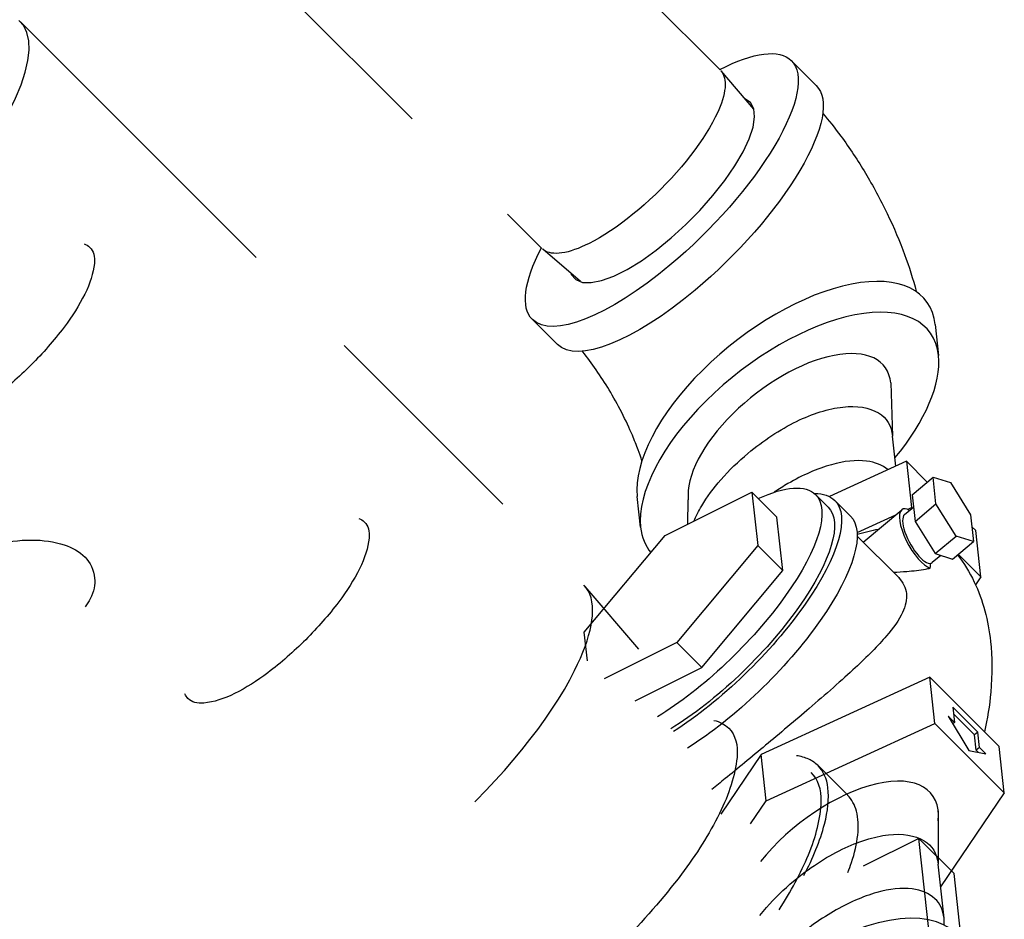
# Model space of a CAD drawing. Extents: x -17.5 to 54.9, y 22.8 to 93.5.
# Drawn here: x 35.1 to 39.2, y 65.3 to 69 of the extents above; entities that cross this region are included whole.
import ezdxf

# ---------------------------------------------------------------- set-up
doc = ezdxf.new("R2010")
doc.units = 0
doc.header["$MEASUREMENT"] = 0
doc.layers.get('0').update_dxf_attribs({"linetype": 'CONTINUOUS'})
doc.layers.add('DRIPCUP', color=6, linetype='CONTINUOUS')

msp = doc.modelspace()

# ---------------------------------------------------------------- linework, layer by layer
for p, q in [((36.0907, 68.0488, 38.5525), (35.1095, 69.03, 39.0352)), ((37.1168, 67.0227, 38.0477), (36.4566, 67.6829, 38.3725)), ((37.6823, 66.4187, 37.3867), (37.4596, 66.6795, 37.8701)), ((37.4156, 66.3304, 37.5651), (37.4156, 66.3304, 37.5651)), ((37.4156, 66.3304, 37.5651), (37.4156, 66.3304, 37.5651)), ((38.5517, 65.8109, 37.1379), (38.4283, 65.9343, 37.3845)), ((38.848, 65.6315, 38.7712), (38.6161, 65.5155, 38.8872)), ((38.9028, 65.1278, 38.2128), (38.848, 65.6315, 38.7712)), ((38.848, 65.6315, 38.7712), (38.9947, 65.4848, 38.4779)), ((39.0495, 64.9812, 37.9195), (38.9947, 65.4848, 38.4779))]:
    msp.add_line(p, q)
at = {"extrusion": (0.57735, -0.57735, 0.57735)}
for points, elevation in [([(71.738, 45.7345), (71.7399, 45.683), (71.7501, 45.6318), (71.7686, 45.5814), (71.7951, 45.5323), (71.8296, 45.4848), (71.8716, 45.4393), (71.9208, 45.3964), (71.9768, 45.3563), (72.0391, 45.3194), (72.1071, 45.286), (72.1801, 45.2565), (72.2577, 45.231), (72.3391, 45.2099), (72.4235, 45.1933), (72.5103, 45.1813), (72.5986, 45.174), (72.6877, 45.1716), (72.7768, 45.174), (72.8652, 45.1813), (72.9519, 45.1933), (73.0364, 45.2099), (73.1177, 45.231), (73.1953, 45.2565), (73.2684, 45.286), (73.3364, 45.3194), (73.3986, 45.3563), (73.4546, 45.3964), (73.5038, 45.4393), (73.5458, 45.4848), (73.5803, 45.5323), (73.6069, 45.5814), (73.6254, 45.6318), (73.6356, 45.683), (73.6374, 45.7345)], 2.953), ([(73.573, 42.665), (73.588, 42.6889), (73.6011, 42.7133), (73.6123, 42.7379), (73.6214, 42.7628), (73.6286, 42.7879), (73.6337, 42.8132), (73.6367, 42.8386), (73.6378, 42.8641)], 4.9942), ([(73.573, 42.665), (73.588, 42.6889), (73.6011, 42.7133), (73.6123, 42.7379), (73.6214, 42.7628), (73.6286, 42.7879), (73.6337, 42.8132), (73.6367, 42.8386), (73.6378, 42.8641)], 4.9942), ([(73.3595, 42.4763), (73.3867, 42.4926), (73.4128, 42.5097), (73.4375, 42.5273), (73.461, 42.5455), (73.4832, 42.5642), (73.504, 42.5835), (73.5234, 42.6032), (73.5414, 42.6234), (73.5579, 42.644), (73.573, 42.665)], 4.9942), ([(73.3595, 42.4763), (73.3867, 42.4926), (73.4128, 42.5097), (73.4375, 42.5273), (73.461, 42.5455), (73.4832, 42.5642), (73.504, 42.5835), (73.5234, 42.6032), (73.5414, 42.6234), (73.5579, 42.644), (73.573, 42.665)], 4.9942), ([(73.3595, 42.4763), (73.3867, 42.4926), (73.4128, 42.5097), (73.4375, 42.5273), (73.461, 42.5455), (73.4832, 42.5642), (73.504, 42.5835), (73.5234, 42.6032), (73.5414, 42.6234), (73.5579, 42.644), (73.573, 42.665)], 4.9942), ([(72.6791, 42.3158), (72.6877, 42.3156), (72.7451, 42.3166), (72.8022, 42.3196), (72.859, 42.3246), (72.9151, 42.3315), (72.9704, 42.3404), (73.0246, 42.3512), (73.0776, 42.3639), (73.1292, 42.3784), (73.1792, 42.3947), (73.2274, 42.4127), (73.2736, 42.4323), (73.3177, 42.4535), (73.3595, 42.4763)], 4.9942), ([(72.6791, 42.3158), (72.6877, 42.3156), (72.7451, 42.3166), (72.8022, 42.3196), (72.859, 42.3246), (72.9151, 42.3315), (72.9704, 42.3404), (73.0246, 42.3512), (73.0776, 42.3639), (73.1292, 42.3784), (73.1792, 42.3947), (73.2274, 42.4127), (73.2736, 42.4323), (73.3177, 42.4535), (73.3595, 42.4763)], 4.9942)]:
    msp.add_lwpolyline(points, dxfattribs=dict(at, elevation=elevation))
at = {"extrusion": (0.57735, -0.57735, 0.57735), "flags": 128}
for points, elevation in [([(73.1717, 32.5748, -0.067816), (73.1783, 32.5267, -0.156851)], -5.3131), ([(73.1783, 32.5267, -0.156851), (73.1446, 32.4219, -0.106617), (73.0261, 32.3146, -0.072341), (72.8673, 32.2514, -0.058752), (72.6587, 32.2268, -0.058752), (72.4501, 32.2514, -0.072341), (72.2913, 32.3146, -0.106617), (72.1729, 32.4219, -0.156851), (72.1392, 32.5267, -0.058221), (72.144, 32.5682, -0.106617)], -5.3131), ([(73.1783, 29.7267, -0.156851), (73.1446, 29.6219, -0.106617), (73.0261, 29.5146, -0.072341), (72.8673, 29.4514, -0.058752), (72.6587, 29.4268, -0.058752), (72.4501, 29.4514, -0.072341), (72.2913, 29.5146, -0.106617), (72.1729, 29.6219, -0.156851), (72.1392, 29.7267, -0.058221), (72.144, 29.7682, -0.106617)], -5.3131), ([(73.1717, 29.7748, -0.067816), (73.1783, 29.7267, -0.156851)], -5.3131), ([(71.625, 31.6338, -0.156851), (71.7326, 31.657, -0.106617), (71.8848, 31.6081, -0.072341), (72.019, 31.5022, -0.058752), (72.1446, 31.3338, -0.058752), (72.2276, 31.1409, -0.072341), (72.2522, 30.9718, -0.106617), (72.2185, 30.8155, -0.156851), (72.1446, 30.7339, -0.058221), (72.1063, 30.7174, -0.106617)], -5.3131), ([(73.6429, 42.3999, -0.156851), (73.5813, 42.2083, -0.106617), (73.3647, 42.0121, -0.072341), (73.0744, 41.8964, -0.058752), (72.6929, 41.8514, -0.002103), (72.6791, 41.8515, -0.072341)], 5.7034), ([(73.6222, 42.5147, -0.089426), (73.6429, 42.3999, -0.156851)], 5.7034), ([(73.4308, 41.2662, 0.07558), (73.6423, 41.4225, 0.0878), (73.7597, 41.591, 0.108773), (73.7955, 41.7536, 0.052655), (73.787, 41.8337, 0.049754), (73.761, 41.9149)], 5.7034), ([(73.2569, 41.2176, 0.065369), (73.5044, 41.3477, 0.100991), (73.6988, 41.5541, 0.139373), (73.7555, 41.7536)], 5.7034), ([(73.5694, 41.0565, 0.012969), (73.6085, 41.0886, 0.059033), (73.708, 41.1974, 0.072764), (73.7745, 41.3262, 0.083138), (73.7955, 41.4515)], 5.7034)]:
    msp.add_lwpolyline(points, format="xyb", dxfattribs=dict(at, elevation=elevation))
at = {"layer": 'DRIPCUP', "extrusion": (1, -2.32037e-14, -2.25375e-14)}
for p, q in [((36.7401, 68.626, 24.697), (36.1268, 69.2393, 25.9235)), ((38.0219, 68.8291, 23.6182), (37.631, 69.22, 24.4001)), ((38.1609, 68.6666, 23.3168), (38.025, 68.8257, 23.6117)), ((37.2795, 68.0866, 23.6182), (37.136, 68.23, 23.9051)), ((37.4404, 67.9489, 23.3195), (37.2828, 68.0835, 23.6117))]:
    msp.add_line(p, q, dxfattribs=at)
at = {"layer": 'DRIPCUP'}
for p, q in [((38.3169, 68.8689, 23.3631), (38.4211, 68.7647, 23.1547)), ((37.3438, 67.6875, 23.1547), (37.2396, 67.7916, 23.3631)), ((38.9154, 67.77, 21.6657), (38.9293, 67.6417, 21.5234)), ((38.7521, 67.1809, 21.2398), (38.7386, 67.3057, 21.3782)), ((38.7961, 67.2011, 21.216), (38.476, 67.0542, 21.3893)), ((38.8828, 67.1144, 21.0427), (38.7961, 67.2011, 21.216)), ((38.7961, 67.2011, 21.216), (38.8171, 67.0086, 21.0026)), ((38.8198, 67.0618, 21.0531), (38.9071, 67.1347, 21.0387)), ((38.9191, 67.0236, 20.9155), (38.9071, 67.1347, 21.0387)), ((38.9071, 67.1347, 21.0387), (38.9791, 67.1122, 20.9441)), ((38.9791, 67.1122, 20.9441), (39.0633, 66.9785, 20.7262)), ((37.7926, 66.8921, 21.9106), (38.1534, 67.0725, 21.7301)), ((38.2576, 66.9684, 21.5218), (38.1534, 67.0725, 21.7301)), ((38.1534, 67.0725, 21.7301), (38.1776, 66.8502, 21.4837)), ((37.6903, 66.9263, 22.0471), (37.6764, 67.0547, 22.1894)), ((38.4181, 67.0628, 21.4558), (38.4702, 67.0107, 21.3516)), ((38.4979, 67.0384, 21.3516), (38.563, 66.9733, 21.2214)), ((38.8198, 67.0618, 21.0531), (38.8319, 66.9507, 20.9298)), ((38.6159, 66.865, 21.0602), (38.7766, 66.9994, 21.0338)), ((38.7882, 66.9794, 21.0023), (38.8254, 67.0105, 20.9962)), ((38.8005, 67.001, 21.0115), (38.8171, 67.0086, 21.0026)), ((38.8171, 67.0086, 21.0026), (38.8198, 67.0058, 20.9971)), ((38.8319, 66.9507, 20.9298), (38.9191, 67.0236, 20.9155)), ((39.0033, 66.8899, 20.6977), (38.9191, 67.0236, 20.9155)), ((38.2818, 66.7461, 21.2753), (38.2576, 66.9684, 21.5218)), ((38.5908, 66.9048, 21.125), (38.7518, 66.9786, 21.0379)), ((38.8319, 66.9507, 20.9298), (38.9161, 66.817, 20.712)), ((39.0633, 66.9785, 20.7262), (39.0754, 66.8673, 20.603)), ((39.0848, 66.9124, 20.6387), (39.0687, 66.9285, 20.6708)), ((39.1057, 66.7199, 20.4252), (39.0848, 66.9124, 20.6387)), ((37.4559, 66.4894, 21.8445), (37.7926, 66.8921, 21.9106)), ((38.5913, 66.8896, 21.1093), (38.7626, 66.7183, 20.7668)), ((38.9161, 66.817, 20.712), (39.0033, 66.8899, 20.6977)), ((38.9882, 66.7944, 20.6173), (39.0754, 66.8673, 20.603)), ((39.0754, 66.8673, 20.603), (39.0033, 66.8899, 20.6977)), ((38.1776, 66.8502, 21.4837), (37.8409, 66.4475, 21.4176)), ((38.2818, 66.7461, 21.2753), (38.1776, 66.8502, 21.4837)), ((38.9394, 66.8097, 20.6813), (38.9035, 66.7796, 20.6872)), ((38.9161, 66.817, 20.712), (38.9882, 66.7944, 20.6173)), ((39.0116, 66.814, 20.6135), (39.1057, 66.7199, 20.4252)), ((37.9451, 66.3434, 21.2093), (38.2818, 66.7461, 21.2753)), ((39.1057, 66.7199, 20.4252), (39.0838, 66.6875, 20.4148)), ((37.4689, 66.3704, 21.7126), (37.4559, 66.4894, 21.8445)), ((37.8409, 66.4475, 21.4176), (37.5384, 66.2962, 21.5689)), ((37.9451, 66.3434, 21.2093), (37.8409, 66.4475, 21.4176)), ((37.6672, 66.2044, 21.3483), (37.9451, 66.3434, 21.2093)), ((38.8938, 66.3027, 20.22), (38.5427, 66.1417, 20.4101)), ((39.0382, 66.1584, 19.9313), (38.8938, 66.3027, 20.22)), ((38.9148, 66.1102, 20.0065), (38.8938, 66.3027, 20.22)), ((38.9896, 66.1784, 19.9999), (38.9965, 66.1142, 19.9287)), ((39.0937, 66.0742, 19.7916), (38.9896, 66.1784, 19.9999)), ((38.5427, 66.1417, 20.4101), (38.1915, 65.9806, 20.6002)), ((38.9965, 66.1142, 19.9287), (38.9705, 66.1403, 19.9808)), ((38.9705, 66.1403, 19.9808), (39.0556, 65.998, 19.7534)), ((39.0798, 66.0626, 19.7938), (38.9927, 66.1497, 19.968)), ((39.1825, 66.0141, 19.6426), (39.0382, 66.1584, 19.9313)), ((38.2124, 65.7881, 20.3867), (38.9148, 66.1102, 20.0065)), ((38.9148, 66.1102, 20.0065), (39.2034, 65.8216, 19.4292)), ((38.9965, 66.1142, 19.9287), (38.9896, 66.1084, 19.9299)), ((39.0937, 66.0742, 19.7916), (39.0798, 66.0626, 19.7938)), ((39.0868, 65.9984, 19.7227), (39.0798, 66.0626, 19.7938)), ((39.1007, 66.0101, 19.7204), (39.0937, 66.0742, 19.7916)), ((39.1007, 66.0101, 19.7204), (39.0868, 65.9984, 19.7227)), ((39.1268, 65.984, 19.6683), (39.1007, 66.0101, 19.7204)), ((39.2034, 65.8216, 19.4292), (39.1825, 66.0141, 19.6426)), ((38.1915, 65.9806, 20.6002), (38.0236, 65.7327, 20.5201)), ((38.2124, 65.7881, 20.3867), (38.1915, 65.9806, 20.6002)), ((39.0556, 65.998, 19.7534), (39.1268, 65.984, 19.6683)), ((39.0949, 65.9903, 19.7064), (39.0868, 65.9984, 19.7227)), ((39.2034, 65.8216, 19.4292), (38.9384, 65.4301, 19.3028)), ((38.1473, 65.6919, 20.3557), (38.2124, 65.7881, 20.3867)), ((38.9526, 65.299, 19.1575), (38.928, 65.5249, 19.4079))]:
    msp.add_line(p, q, dxfattribs=at)
at = {"layer": 'DRIPCUP', "extrusion": (0.57735, -0.57735, 0.57735)}
for p, q in [((38.7313, 67.5273, 21.6071), (38.7386, 67.3057, 21.3782)), ((37.8867, 66.9392, 21.8635), (37.8884, 67.0407, 21.9633)), ((38.928, 65.7459, 19.6289), (38.928, 65.5249, 19.4079))]:
    msp.add_line(p, q, dxfattribs=at)
at = {"layer": 'DRIPCUP', "extrusion": (0.57735, -0.57735, 0.57735), "elevation": -4.1505}
for points in [[(75.5549, 31.8532), (75.5538, 31.8397), (75.5516, 31.8262), (75.5483, 31.8128), (75.5441, 31.7995), (75.5388, 31.7863), (75.5325, 31.7733), (75.5252, 31.7604), (75.5169, 31.7477), (75.5077, 31.7353), (75.4975, 31.7231), (75.4863, 31.7112), (75.4743, 31.6996), (75.4614, 31.6883), (75.4476, 31.6774), (75.4329, 31.6668), (75.4175, 31.6566), (75.4013, 31.6468)], [(75.4013, 31.6468), (75.3782, 31.6343), (75.3538, 31.6225), (75.3283, 31.6117), (75.3017, 31.6018), (75.274, 31.5928), (75.2455, 31.5847), (75.2162, 31.5777), (75.1863, 31.5718), (75.1557, 31.5668), (75.1247, 31.563), (75.0933, 31.5603), (75.0618, 31.5586), (75.0301, 31.558), (74.9984, 31.5586), (74.9668, 31.5603), (74.9354, 31.563), (74.9044, 31.5668), (74.8739, 31.5718), (74.8439, 31.5777), (74.8146, 31.5847), (74.7861, 31.5928), (74.7585, 31.6018), (74.7318, 31.6117), (74.7063, 31.6225), (74.6819, 31.6343), (74.6588, 31.6468)], [(74.6588, 31.6468), (74.6424, 31.6568), (74.6267, 31.6671), (74.6119, 31.6779), (74.598, 31.689), (74.5849, 31.7005), (74.5727, 31.7123), (74.5615, 31.7244), (74.5513, 31.7368), (74.542, 31.7495), (74.5337, 31.7623), (74.5265, 31.7754), (74.5203, 31.7887), (74.5151, 31.8021), (74.511, 31.8156), (74.508, 31.8293), (74.506, 31.843), (74.5051, 31.8567)]]:
    msp.add_lwpolyline(points, dxfattribs=at)
at = {"layer": 'DRIPCUP', "extrusion": (-0.57735, 0.57735, -0.57735), "elevation": 4.1505}
msp.add_lwpolyline([(-74.5173, 31.5876), (-74.5145, 31.5787), (-74.5128, 31.5306), (-74.5245, 31.4829), (-74.5493, 31.4369), (-74.5866, 31.3939), (-74.6353, 31.3548), (-74.6943, 31.3208), (-74.762, 31.2926), (-74.8366, 31.2711), (-74.9162, 31.2568), (-74.9988, 31.25), (-75.0822, 31.251), (-75.1642, 31.2597), (-75.2427, 31.2758), (-75.3158, 31.2991), (-75.3814, 31.3287), (-75.438, 31.3641), (-75.484, 31.4043), (-75.5182, 31.4482), (-75.5398, 31.4947), (-75.5482, 31.5426), (-75.5431, 31.5907), (-75.543, 31.591)], dxfattribs=at)
at = {"layer": 'DRIPCUP', "extrusion": (0.57735, -0.57735, 0.57735), "elevation": -4.1505, "flags": 128}
for points in [[(74.5084, 29.7674, -0.096149), (74.7457, 29.682, -0.100678), (74.9241, 29.5199, -0.121375), (75.0118, 29.3071, -0.147025), (74.9846, 29.1177)], [(74.1496, 29.6968, -0.049592), (74.2179, 29.735, -0.075202), (74.3515, 29.7707, -0.066203), (74.5084, 29.7674)], [(74.8723, 28.9699, 0.093484), (74.8348, 29.1231, 0.09503), (74.7208, 29.2841, 0.084235), (74.5372, 29.409, 0.026616), (74.4716, 29.4349, 0.095553)], [(73.3832, 27.3543, -0.096149), (73.6205, 27.269, -0.100678), (73.7989, 27.1069, -0.121375), (73.8866, 26.894, -0.147025), (73.8594, 26.7046)], [(73.1836, 27.3509, -0.023376), (73.2263, 27.3576, -0.066203), (73.3832, 27.3543)], [(73.699, 26.3642, 0.014585), (73.7085, 26.3808, 0.014623), (73.7171, 26.3979, 0.115152), (73.7475, 26.5443, 0.100935), (73.7095, 26.7101, 0.09503), (73.5956, 26.8711, 0.084235), (73.4119, 26.996, 0.084411), (73.1974, 27.0532, 0.006664), (73.1836, 27.0543, 0.099553)]]:
    msp.add_lwpolyline(points, format="xyb", dxfattribs=at)
at = {"layer": 'DRIPCUP', "extrusion": (-0.57735, 0.57735, -0.57735)}
for centre, major_axis, start_param, end_param in [((37.7783, 68.3303, 23.3631), (0.5386, 0.5386), -0.810407, 0), ((37.7783, 68.3303, 23.3631), (0.5386, 0.5386), 0, 1.832596), ((37.8824, 68.2261, 23.1547), (-0.5386, -0.5386), -3.141593, -1.308997), ((37.7783, 68.3303, 23.3631), (0.5386, 0.5386), -3.141593, -2.331183), ((37.7783, 68.3303, 23.3631), (0.5386, 0.5386), 1.832596, 3.141593), ((37.8824, 68.2261, 23.1547), (-0.5386, -0.5386), -1.308997, 0), ((37.9209, 66.5656, 21.4558), (-0.4972, -0.4972), 2.409194, 3.141593), ((37.9209, 66.5656, 21.4558), (-0.4972, -0.4972), -3.141593, -0.937502), ((37.973, 66.5136, 21.3516), (-0.5249, -0.5249), -3.141593, -0.980948), ((37.973, 66.5136, 21.3516), (-0.5249, -0.5249), 2.814343, 3.141593), ((37.973, 66.5136, 21.3516), (0.4972, 0.4972), 0, 2.197858), ((38.0381, 66.4485, 21.2214), (0.5249, 0.5249), 0, 2.172113)]:
    msp.add_ellipse(centre, major_axis=major_axis, ratio=0.57735, start_param=start_param, end_param=end_param, dxfattribs=at)
at = {"layer": 'DRIPCUP', "extrusion": (0.57735, -0.57735, 0.57735)}
for centre, major_axis, ratio, start_param, end_param in [((38.2959, 67.4123, 21.9275), (-0.6195, -0.3577, 0.2618), 0.788675, -3.141593, 0), ((38.3098, 67.284, 21.7852), (0.6195, 0.3577, -0.2618), 0.788675, 0, 3.141593), ((38.3098, 67.284, 21.7852), (0.4214, 0.2433, -0.1781), 0.788675, 0, 3.141593), ((38.3098, 67.284, 21.7852), (0.6195, 0.3577, -0.2618), 0.788675, -0.856885, 0), ((38.8459, 66.8795, 20.8447), (-0.0692, 0.1199, 0.1891), 0.211325, 0, 2.748395), ((38.8459, 66.8795, 20.8447), (-0.0692, 0.1199, 0.1891), 0.211325, -0.586163, 0), ((38.8459, 66.8795, 20.8447), (0.0577, -0.0999, -0.1575), 0.211325, -3.141593, 0), ((38.3098, 67.284, 21.7852), (0.6195, 0.3577, -0.2618), 0.788675, -3.141593, -2.831694), ((38.4034, 66.3977, 20.8054), (0.6099, 0.3522, -0.2578), 0.788675, 1.033767, 1.188129), ((38.5011, 65.4994, 19.8094), (0.427, 0.2465, -0.1805), 0.788675, -0.140651, 2.31795), ((38.454, 64.7811, 19.1381), (-0.5969, -0.3446, 0.2523), 0.788675, -3.141593, -1.762083)]:
    msp.add_ellipse(centre, major_axis=major_axis, ratio=ratio, start_param=start_param, end_param=end_param, dxfattribs=at)
at = {"layer": 'DRIPCUP'}
for points, knots in [([(38.4481, 68.6491, 23.0121), (38.4728, 68.6202, 22.9585), (38.4982, 68.5884, 22.9013), (38.5596, 68.505, 22.7564), (38.595, 68.4512, 22.6673), (38.6562, 68.3489, 22.5038), (38.6876, 68.2913, 22.4148), (38.7438, 68.1745, 22.2418), (38.7688, 68.1154, 22.1576), (38.8067, 68.0125, 22.0169), (38.8237, 67.9596, 21.947), (38.8371, 67.9072, 21.8812)], [3.981728, 3.981728, 3.981728, 3.981728, 4.145005, 4.145005, 4.388388, 4.388388, 4.630996, 4.630996, 4.873603, 4.873603, 5.094448, 5.094448, 5.094448, 5.094448]), ([(37.6955, 67.2036, 22.3191), (37.6907, 67.2185, 22.3388), (37.6854, 67.2337, 22.3593), (37.6732, 67.267, 22.4048), (37.6641, 67.2898, 22.4368), (37.6432, 67.3388, 22.5066), (37.628, 67.3716, 22.5547), (37.5946, 67.4369, 22.6533), (37.5766, 67.4693, 22.7038), (37.5429, 67.5255, 22.7936), (37.5244, 67.5544, 22.841), (37.4867, 67.6089, 22.9333), (37.4675, 67.6345, 22.9781), (37.4492, 67.6572, 23.019), (37.4484, 67.6582, 23.0208), (37.4476, 67.6592, 23.0226)], [1.018714, 1.018714, 1.018714, 1.018714, 1.0902447, 1.0902447, 1.1806013, 1.1806013, 1.318096, 1.318096, 1.4555907, 1.4555907, 1.5851177, 1.5851177, 1.7146448, 1.7146448, 1.7205209, 1.7205209, 1.7205209, 1.7205209]), ([(39.0087, 66.8115, 20.6139), (39.0351, 66.778, 20.554), (39.0589, 66.7401, 20.4922), (39.1144, 66.6236, 20.3202), (39.1368, 66.537, 20.2113), (39.1529, 66.3884, 20.0465), (39.1539, 66.3155, 19.9727), (39.142, 66.1851, 19.8542), (39.1331, 66.1293, 19.8072), (39.1213, 66.0751, 19.7649)], [1.260679, 1.260679, 1.260679, 1.260679, 1.463865, 1.463865, 1.831147, 1.831147, 2.101708, 2.101708, 2.295527, 2.295527, 2.295527, 2.295527]), ([(38.7419, 66.7391, 20.8083), (38.7612, 66.7403, 20.7901), (38.7801, 66.7416, 20.7725), (38.7973, 66.743, 20.7567), (38.8241, 66.7451, 20.7321), (38.8539, 66.7483, 20.7055), (38.8821, 66.7535, 20.6825), (38.889, 66.755, 20.6771), (38.8953, 66.7567, 20.6724)], [-0.0590963, -0.0590963, -0.0590963, -0.0590963, 0, 0, 0, 0.0921478, 0.0921478, 0.1213297, 0.1213297, 0.1213297, 0.1213297]), ([(38.7626, 66.7183, 20.7668), (38.7631, 66.7178, 20.7657), (38.7637, 66.7173, 20.7647), (38.7813, 66.6991, 20.7288), (38.7939, 66.674, 20.6912), (38.7989, 66.6274, 20.6395), (38.7924, 66.5975, 20.6162), (38.7663, 66.5421, 20.5869), (38.7405, 66.5059, 20.5765), (38.6799, 66.4352, 20.5664), (38.6306, 66.3861, 20.5666), (38.5563, 66.317, 20.5718), (38.525, 66.2888, 20.5748), (38.4591, 66.2306, 20.5825), (38.4245, 66.2006, 20.5872), (38.3639, 66.1486, 20.5958), (38.3326, 66.122, 20.6005), (38.2699, 66.069, 20.6102), (38.2385, 66.0426, 20.6152), (38.182, 65.9954, 20.6244), (38.1518, 65.9703, 20.6295), (38.094, 65.9225, 20.6396), (38.0664, 65.8999, 20.6446), (38.0236, 65.8652, 20.6527), (38.0044, 65.8498, 20.6565), (37.9859, 65.8352, 20.6604)], [0.724593, 0.724593, 0.724593, 0.724593, 0.728726, 0.728726, 0.864933, 0.864933, 1.001141, 1.001141, 1.152676, 1.152676, 1.337591, 1.337591, 1.442668, 1.442668, 1.547745, 1.547745, 1.638806, 1.638806, 1.729867, 1.729867, 1.820927, 1.820927, 1.911988, 1.911988, 1.984441, 1.984441, 1.984441, 1.984441])]:
    msp.add_open_spline(points, degree=3, knots=knots, dxfattribs=at)
msp.add_open_spline([(38.8953, 66.7567, 20.6724), (38.8958, 66.7636, 20.6788), (38.8965, 66.7703, 20.6848), (38.8973, 66.7766, 20.6904)], degree=3, dxfattribs=at)

doc.saveas('drawing.dxf')
